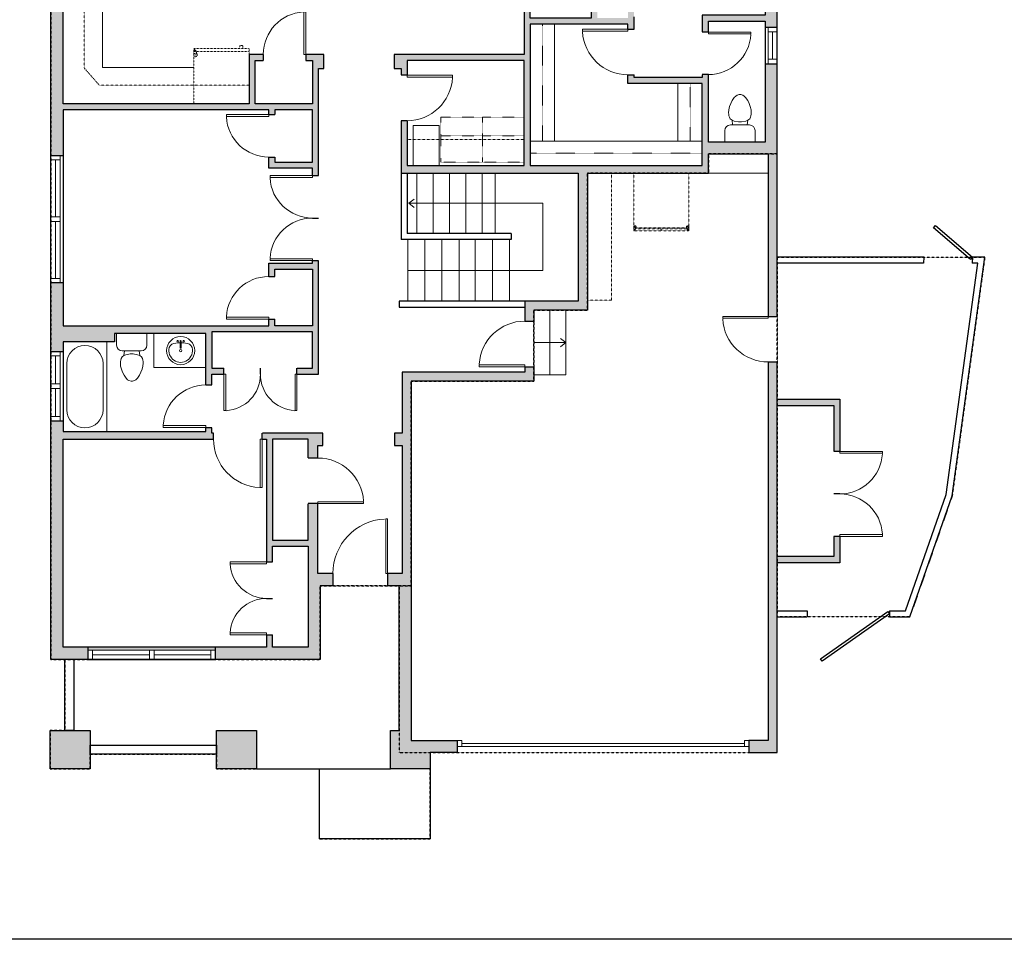
# Model space of a CAD drawing. Units: inches. Extents: x -1876 to 6124, y -2728 to -1480.
# Drawn here: x 874 to 1522, y -2728 to -2122 of the extents above; entities that cross this region are included whole.
import ezdxf

# ---------------------------------------------------------------- set-up
doc = ezdxf.new("R2010")
doc.units = ezdxf.units.IN
doc.linetypes.add('Dash', pattern=[0.23622, 0.11811, -0.11811])
doc.layers.get('0').update_dxf_attribs({"color": 255})
doc.layers.get('Defpoints').update_dxf_attribs({"color": 6, "linetype": 'Dash'})
for name, color, linetype, lineweight in [('A-DOOR&WINDOWS', 4, 'Continuous', 9), ('A-OBJECT', 2, 'Continuous', 9), ('A-STAIRS', 1, 'Continuous', 15)]:
    doc.layers.add(name, color=color, linetype=linetype, lineweight=lineweight)
doc.layers.add('A-WALL', color=252, linetype='Continuous')

# ---------------------------------------------------------------- blocks, each defined once
blk = doc.blocks.new('*U207')
blk.add_wipeout([(0, 30), (0, -360), (1486, -360), (1486, 30)]).dxf.layer = 'A-DOOR&WINDOWS'
at = {"color": 0, "linetype": 'ByBlock', "lineweight": -2, "transparency": 33554687}
blk.add_lwpolyline([(51, 1485), (0, 1485), (0, 0), (51, 0)], close=True, dxfattribs=at)
blk.add_arc((0, 0), 1486, 0, 86.8211, dxfattribs=at)
at = {"layer": 'A-WALL', "transparency": 33554687}
for points in [[(0, 0), (0, -330)], [(1486, 0), (1486, -330)]]:
    blk.add_lwpolyline(points, dxfattribs=at)
blk = doc.blocks.new('*U215')
blk.add_wipeout([(0, 30), (0, -300), (1238, -300), (1238, 30)]).dxf.layer = 'A-DOOR&WINDOWS'
at = {"color": 0, "linetype": 'ByBlock', "lineweight": -2, "transparency": 33554687}
blk.add_lwpolyline([(51, 1237), (0, 1237), (0, 0), (51, 0)], close=True, dxfattribs=at)
blk.add_arc((0, 0), 1238, 0, 86.8211, dxfattribs=at)
at = {"layer": 'A-WALL', "transparency": 33554687}
for points in [[(0, 0), (0, -270)], [(1238, 0), (1238, -270)]]:
    blk.add_lwpolyline(points, dxfattribs=at)
blk = doc.blocks.new('*U205')
blk.add_wipeout([(0, 30), (0, -195), (1321, -195), (1321, 30)]).dxf.layer = 'A-DOOR&WINDOWS'
at = {"color": 0, "linetype": 'ByBlock', "lineweight": -2, "transparency": 33554687}
blk.add_lwpolyline([(51, 1319), (0, 1319), (0, 0), (51, 0)], close=True, dxfattribs=at)
blk.add_arc((0, 0), 1321, 0, 86.8211, dxfattribs=at)
at = {"layer": 'A-WALL', "transparency": 33554687}
for points in [[(0, 0), (0, -165)], [(1321, 0), (1321, -165)]]:
    blk.add_lwpolyline(points, dxfattribs=at)
blk = doc.blocks.new('*U67')
at = {"color": 252}
blk.add_wipeout([(-5, 43.5), (1, 43.5), (1, 0), (-5, 0)], dxfattribs=at)
at = {"color": 4}
for points in [[(1, 40.5), (-1.3, 40.5), (-1.3, 40.5), (-2.7, 40.5), (-2.7, 40.5), (-5, 40.5), (-5, 43.5), (1, 43.5)], [(1, 3), (-1.3, 3), (-1.3, 3), (-2.7, 3), (-2.7, 3), (-5, 3), (-5, 0), (1, 0)]]:
    blk.add_lwpolyline(points, close=True, dxfattribs=at)
at = {"color": 9}
for points in [[(-5, 3), (-5, 40.5)], [(1, 3), (1, 40.5)]]:
    blk.add_lwpolyline(points, dxfattribs=at)
blk.add_lwpolyline([(-2, 3), (-2, 40.5), (-2, 40.5), (-2, 3)], close=True, dxfattribs=at)
blk = doc.blocks.new('*U203')
blk.add_wipeout([(0, 30), (0, -195), (991, -195), (991, 30)]).dxf.layer = 'A-DOOR&WINDOWS'
at = {"color": 0, "linetype": 'ByBlock', "lineweight": -2, "transparency": 33554687}
blk.add_lwpolyline([(51, 989), (0, 989), (0, 0), (51, 0)], close=True, dxfattribs=at)
blk.add_arc((0, 0), 991, 0, 86.8211, dxfattribs=at)
at = {"layer": 'A-WALL', "transparency": 33554687}
for points in [[(0, 0), (0, -165)], [(991, 0), (991, -165)]]:
    blk.add_lwpolyline(points, dxfattribs=at)
blk = doc.blocks.new('*U206')
blk.add_wipeout([(0, 30), (0, -195), (1156, -195), (1156, 30)]).dxf.layer = 'A-DOOR&WINDOWS'
at = {"color": 0, "linetype": 'ByBlock', "lineweight": -2, "transparency": 33554687}
blk.add_lwpolyline([(51, 1154), (0, 1154), (0, 0), (51, 0)], close=True, dxfattribs=at)
blk.add_arc((0, 0), 1156, 0, 86.8211, dxfattribs=at)
at = {"layer": 'A-WALL', "transparency": 33554687}
for points in [[(0, 0), (0, -165)], [(1156, 0), (1156, -165)]]:
    blk.add_lwpolyline(points, dxfattribs=at)
blk = doc.blocks.new('*U218')
at = {"color": 0, "linetype": 'ByBlock', "lineweight": -2}
for p, q in [((36, 0), (0, 0)), ((0, 0), (0, -74.09)), ((36, 0), (36, -74.09)), ((18, -3), (18, -3)), ((3, -18), (3, -56.09)), ((33, -18), (33, -56.09)), ((18, -71.09), (18, -71.09)), ((0, -74.09), (36, -74.09))]:
    blk.add_line(p, q, dxfattribs=at)
for centre, start, end in [((18, -18), 90, 180), ((18, -18), 0, 90), ((18, -56.09), 180, 270), ((18, -56.09), 270, 0)]:
    blk.add_arc(centre, 15, start, end, dxfattribs=at)
blk = doc.blocks.new('blocks$0$Toilet-Domestic-2D - Toilet-Domestic-2D-1228486-SUBSTRUCTURE Copy 1')
at = {"layer": 'A-OBJECT', "color": 0, "linetype": 'ByBlock', "lineweight": -2}
for p, q in [((-130, 698), (-154, 647)), ((-95, 749), (-130, 698)), ((-70, 774), (-95, 749)), ((-48, 787), (-70, 774)), ((-13, 799), (-48, 787)), ((13, 799), (-13, 799)), ((48, 787), (13, 799)), ((70, 774), (48, 787)), ((95, 749), (70, 774)), ((130, 698), (95, 749)), ((154, 647), (130, 698)), ((-186, 545), (-190, 495)), ((-190, 495), (-188, 469)), ((-172, 596), (-186, 545)), ((-154, 647), (-172, 596)), ((172, 596), (154, 647)), ((186, 545), (172, 596)), ((190, 495), (186, 545)), ((188, 469), (190, 495)), ((-188, 469), (-184, 444)), ((-184, 444), (-177, 418)), ((-177, 418), (-163, 393)), ((-163, 393), (-132, 368)), ((-132, 368), (-97, 355)), ((-123, 291), (-132, 368)), ((-97, 355), (-25, 342)), ((-25, 342), (25, 342)), ((25, 342), (97, 355)), ((97, 355), (132, 368)), ((123, 291), (132, 368)), ((132, 368), (163, 393)), ((163, 393), (177, 418)), ((177, 418), (184, 444)), ((184, 444), (188, 469)), ((-253, 0), (-253, 196)), ((-159, 291), (159, 291)), ((253, 196), (253, 0))]:
    blk.add_line(p, q, dxfattribs=at)
blk.add_lwpolyline([(253, 0), (-253, 0)], dxfattribs=at)
for centre, start, end in [((-159, 196), 90, 180), ((159, 196), 0, 90)]:
    blk.add_arc(centre, 94.6, start, end, dxfattribs=at)
blk = doc.blocks.new('*U219')
at = {"color": 252}
blk.add_wipeout([(-5, 24.44), (1, 24.44), (1, 0), (-5, 0)], dxfattribs=at)
at = {"color": 4}
for points in [[(1, 21.44), (-1.3, 21.44), (-1.3, 21.44), (-2.7, 21.44), (-2.7, 21.44), (-5, 21.44), (-5, 24.44), (1, 24.44)], [(1, 3), (-1.3, 3), (-1.3, 3), (-2.7, 3), (-2.7, 3), (-5, 3), (-5, 0), (1, 0)]]:
    blk.add_lwpolyline(points, close=True, dxfattribs=at)
at = {"color": 9}
for points in [[(-5, 3), (-5, 21.44)], [(1, 3), (1, 21.44)]]:
    blk.add_lwpolyline(points, dxfattribs=at)
blk.add_lwpolyline([(-2, 3), (-2, 21.44), (-2, 21.44), (-2, 3)], close=True, dxfattribs=at)
blk = doc.blocks.new('*U76')
at = {"layer": 'A-OBJECT', "linetype": 'ByBlock', "lineweight": -2}
for p, q in [((-10, 162), (-10, 51)), ((10, 162), (10, 51))]:
    blk.add_line(p, q, dxfattribs=at)
for centre, radius, start, end in [((0, 0), 241, 90, 270), ((-51, 162), 12.7, 360, 180), ((0, 162), 9.52, 360, 180), ((0, 0), 241, 270, 90), ((51, 162), 12.7, 0, 180), ((0, 0), 201, 165.3071, 14.6929), ((-95, 19), 105, 120.7927, 162.1904), ((0, -318), 452, 91.2067, 109.2086), ((-51, 162), 12.7, 180, 360), ((0, 0), 20.6, 360, 180), ((0, 51), 9.52, 180, 360), ((0, -318), 452, 70.7914, 88.7933), ((51, 162), 12.7, 180, 360), ((95, 19), 105, 17.8096, 59.2073), ((0, 0), 20.6, 180, 360)]:
    blk.add_arc(centre, radius, start, end, dxfattribs=at)
blk = doc.blocks.new('*U221')
blk.add_wipeout([(0, 30), (0, -290), (1238, -290), (1238, 30)]).dxf.layer = 'A-DOOR&WINDOWS'
at = {"color": 0, "linetype": 'ByBlock', "lineweight": -2, "transparency": 33554687}
blk.add_lwpolyline([(51, 1237), (0, 1237), (0, 0), (51, 0)], close=True, dxfattribs=at)
blk.add_arc((0, 0), 1238, 0, 86.8211, dxfattribs=at)
at = {"layer": 'A-WALL', "transparency": 33554687}
for points in [[(0, 0), (0, -260)], [(1238, 0), (1238, -260)]]:
    blk.add_lwpolyline(points, dxfattribs=at)
blk = doc.blocks.new('*U201')
blk.add_wipeout([(0, 30), (0, -195), (1238, -195), (1238, 30)]).dxf.layer = 'A-DOOR&WINDOWS'
at = {"color": 0, "linetype": 'ByBlock', "lineweight": -2, "transparency": 33554687}
blk.add_lwpolyline([(51, 1237), (0, 1237), (0, 0), (51, 0)], close=True, dxfattribs=at)
blk.add_arc((0, 0), 1238, 0, 86.8211, dxfattribs=at)
at = {"layer": 'A-WALL', "transparency": 33554687}
for points in [[(0, 0), (0, -165)], [(1238, 0), (1238, -165)]]:
    blk.add_lwpolyline(points, dxfattribs=at)
blk = doc.blocks.new('*U80')
at = {"layer": 'A-OBJECT', "linetype": 'Dash'}
for p, q in [((0, -13.03), (29.12, -13.03)), ((29.12, -13.03), (58.24, -13.03))]:
    blk.add_line(p, q, dxfattribs=at)
at = {"layer": 'A-OBJECT', "color": 0, "linetype": 'ByBlock', "lineweight": -2, "transparency": 33554687}
for points in [[(0, -31.29), (0, 0), (29.12, 0), (29.12, -31.29)], [(29.12, -31.29), (29.12, 0), (58.24, 0), (58.24, -31.29)]]:
    blk.add_lwpolyline(points, close=True, dxfattribs=at)
blk = doc.blocks.new('*U78')
at = {"layer": 'A-OBJECT', "color": 0, "linetype": 'ByBlock', "lineweight": -2, "ltscale": 0.8}
for p, q in [((1126, -418), (1143, -465)), ((1163, -412), (1163, -462)), ((563, -448), (1163, -448))]:
    blk.add_line(p, q, dxfattribs=at)
blk.add_lwpolyline([(563, -482), (1163, -482), (1163, 118), (563, 118)], close=True, dxfattribs=at)
blk.add_lwpolyline([(664, -482), (664, -516), (630, -516), (630, -482)], dxfattribs=at)
for centre, radius in [((1144, -412), 19), ((1144, -412), 3), ((1153, -462), 10), ((1153, -462), 3)]:
    blk.add_circle(centre, radius, dxfattribs=at)
blk = doc.blocks.new('*U54')
at = {"color": 252}
blk.add_wipeout([(-5, 24), (1, 24), (1, 0), (-5, 0)], dxfattribs=at)
at = {"color": 4}
for points in [[(1, 21), (-1.3, 21), (-1.3, 21), (-2.7, 21), (-2.7, 21), (-5, 21), (-5, 24), (1, 24)], [(1, 3), (-1.3, 3), (-1.3, 3), (-2.7, 3), (-2.7, 3), (-5, 3), (-5, 0), (1, 0)]]:
    blk.add_lwpolyline(points, close=True, dxfattribs=at)
at = {"color": 9}
for points in [[(-5, 3), (-5, 21)], [(1, 3), (1, 21)]]:
    blk.add_lwpolyline(points, dxfattribs=at)
blk.add_lwpolyline([(-2, 3), (-2, 21), (-2, 21), (-2, 3)], close=True, dxfattribs=at)
blk = doc.blocks.new('*U227')
at = {"layer": 'A-OBJECT', "color": 0, "linetype": 'ByBlock', "lineweight": -2, "transparency": 33554687}
blk.add_lwpolyline([(0, 0), (120.81, 0), (120.81, -17.07), (0, -17.07)], close=True, dxfattribs=at)
at = {"layer": 'A-OBJECT', "color": 0, "linetype": 'Dash', "lineweight": -2, "transparency": 33554687}
blk.add_lwpolyline([(120.81, -8.54), (0, -8.54)], dxfattribs=at)
blk = doc.blocks.new('*U228')
at = {"layer": 'A-OBJECT', "color": 0, "linetype": 'ByBlock', "lineweight": -2, "transparency": 33554687}
blk.add_lwpolyline([(0, 0), (82.22, 0), (82.22, -17.07), (0, -17.07)], close=True, dxfattribs=at)
at = {"layer": 'A-OBJECT', "color": 0, "linetype": 'Dash', "lineweight": -2, "transparency": 33554687}
blk.add_lwpolyline([(82.22, -8.54), (0, -8.54)], dxfattribs=at)
blk = doc.blocks.new('*U229')
at = {"layer": 'A-OBJECT', "color": 0, "linetype": 'ByBlock', "lineweight": -2, "transparency": 33554687}
blk.add_lwpolyline([(0, 0), (40.38, 0), (40.38, -17.07), (0, -17.07)], close=True, dxfattribs=at)
at = {"layer": 'A-OBJECT', "color": 0, "linetype": 'Dash', "lineweight": -2, "transparency": 33554687}
blk.add_lwpolyline([(40.38, -8.54), (0, -8.54)], dxfattribs=at)
blk = doc.blocks.new('*U73')
at = {"layer": 'A-DOOR&WINDOWS', "color": 0, "linetype": 'ByBlock', "lineweight": -2, "transparency": 33554687}
for points in [[(3, 0), (0, 0), (0, 4), (3, 4)], [(189, 2), (189, 0), (3, 0), (3, 2)], [(192, 0), (189, 0), (189, 4), (192, 4)]]:
    blk.add_lwpolyline(points, close=True, dxfattribs=at)
at = {"layer": 'A-WALL', "color": 0, "linetype": 'ByBlock', "lineweight": -2, "transparency": 33554687}
blk.add_line((0, 4), (0, 0), dxfattribs=at)
blk = doc.blocks.new('*U232')
at = {"layer": 'A-OBJECT', "color": 0, "linetype": 'ByBlock', "lineweight": -2, "transparency": 33554687}
for p, q in [((-36.3, -35.44), (-36.3, -37.42)), ((-34.85, -35.7), (-35.54, -37.55)), ((-1.53, -35.7), (-0.85, -37.55)), ((-0.08, -35.44), (-0.08, -37.42))]:
    blk.add_line(p, q, dxfattribs=at)
blk.add_lwpolyline([(-0.08, -36.19), (0, 0), (-36.22, 0), (-36.3, -36.19)], close=True, dxfattribs=at)
for points in [[(-36.3, -36.92), (-36.3, -37.92, 0.414214), (-36.07, -38.16), (-18.63, -38.16, 0.414214), (-18.39, -37.92), (-18.39, -36.92, 0.414214), (-18.63, -36.68), (-35.22, -36.68)], [(-0.08, -36.92), (-0.08, -37.92, -0.414214), (-0.32, -38.16), (-17.76, -38.16, -0.414214), (-18, -37.92), (-18, -36.92, -0.414214), (-17.76, -36.68), (-1.17, -36.68)]]:
    blk.add_lwpolyline(points, format="xyb", dxfattribs=at)
for centre, radius in [((-35.55, -35.44), 0.748), ((-35.91, -37.42), 0.394), ((-35.91, -37.42), 0.118), ((-35.55, -35.44), 0.118), ((-0.83, -35.44), 0.748), ((-0.83, -35.44), 0.118), ((-0.48, -37.42), 0.394), ((-0.48, -37.42), 0.118)]:
    blk.add_circle(centre, radius, dxfattribs=at)
blk = doc.blocks.new('*U233')
blk.add_wipeout([(0, 30), (0, -274), (1238, -274), (1238, 30)]).dxf.layer = 'A-DOOR&WINDOWS'
at = {"color": 0, "linetype": 'ByBlock', "lineweight": -2, "transparency": 33554687}
blk.add_lwpolyline([(51, 1237), (0, 1237), (0, 0), (51, 0)], close=True, dxfattribs=at)
blk.add_arc((0, 0), 1238, 0, 86.8211, dxfattribs=at)
at = {"layer": 'A-WALL', "transparency": 33554687}
for points in [[(0, 0), (0, -244)], [(1238, 0), (1238, -244)]]:
    blk.add_lwpolyline(points, dxfattribs=at)
blk = doc.blocks.new('*U234')
at = {"color": 0, "linetype": 'ByBlock', "lineweight": -2}
for p, q in [((-0.55, 44.21), (88.17, 44.21)), ((88.17, 44.21), (88.17, 0)), ((88.17, 0), (0, 0))]:
    blk.add_line(p, q, dxfattribs=at)
at = {"color": 0, "linetype": 'ByBlock', "lineweight": -2, "transparency": 33554687}
blk.add_lwpolyline([(3.48, 2.72), (0, 0), (3.48, -2.72)], dxfattribs=at)
blk = doc.blocks.new('*U245')
at = {"color": 0, "linetype": 'ByBlock', "lineweight": -2}
blk.add_line((21.03, 0), (0, 0), dxfattribs=at)
at = {"color": 0, "linetype": 'ByBlock', "lineweight": -2, "transparency": 33554687}
blk.add_lwpolyline([(3.48, 2.72), (0, 0), (3.48, -2.72)], dxfattribs=at)

msp = doc.modelspace()

# ---------------------------------------------------------------- hatches: boundary and pattern name
at = {"layer": 'A-WALL'}
h = msp.add_hatch(color=256, dxfattribs=at)
h.dxf.hatch_style = 1
h.paths.add_polyline_path([(1031.48, -1830), (992.95, -1830), (992.95, -1838), (1023.48, -1838), (1023.48, -1909.35), (1053.74, -1909.35), (1053.74, -1901.35), (1031.48, -1901.35)], flags=17)
h.paths.add_polyline_path([(932.95, -1830), (894.43, -1830), (894.43, -1961.16), (902.43, -1961.16), (902.43, -1838), (932.95, -1838)], flags=17)
h.paths.add_polyline_path([(1372.53, -1829.45), (1322.33, -1829.45), (1322.33, -1837.45), (1364.53, -1837.45), (1364.53, -1974.57), (1372.53, -1974.57)], flags=17)
h.paths.add_polyline_path([(1250.33, -1829.45), (1202, -1829.45), (1202, -1901.35), (1178.24, -1901.35), (1178.24, -1909.35), (1205.52, -1909.35), (1205.52, -1995.86), (1181.11, -1995.86), (1181.11, -1999.86), (1205.52, -1999.86), (1205.52, -2063.84), (1181.11, -2063.84), (1181.11, -2067.84), (1206, -2067.84), (1206, -2079.99), (1210, -2079.99), (1210, -2042.9), (1250.02, -2042.9), (1250.02, -2120.9), (1210, -2120.9), (1210, -2103.99), (1206, -2103.99), (1206, -2120.9), (1206, -2144.82), (1120.32, -2144.82), (1120.32, -2154.04), (1124.9, -2154.04), (1124.9, -2222.94), (1241.61, -2222.94), (1241.61, -2307.36), (1206.37, -2307.36), (1206.37, -2354.13), (1125.66, -2354.13), (1125.66, -2394.2), (1120.49, -2394.2), (1120.49, -2402.41), (1125.66, -2402.41), (1125.66, -2486.74), (1070.23, -2486.74), (1070.23, -2402.41), (1073.51, -2402.41), (1073.51, -2394.2), (1000.32, -2394.2), (1000.32, -2355.48), (1070.6, -2355.48), (1070.6, -2154.04), (1074.14, -2154.04), (1074.14, -2144.82), (1024.88, -2144.82), (1024.88, -2177.42), (902.43, -2177.42), (902.43, -1997.16), (894.43, -1997.16), (894.43, -2211.34), (902.43, -2211.34), (902.43, -2181.42), (1037.86, -2181.42), (1037.86, -2219.85), (1066.6, -2219.85), (1066.6, -2282.35), (1037.86, -2282.35), (1037.86, -2323.62), (902.43, -2323.62), (902.43, -2295.34), (894.43, -2295.34), (894.43, -2340.39), (902.43, -2340.39), (902.43, -2334.12), (936.2, -2334.12), (936.2, -2328.62), (996.32, -2328.62), (996.32, -2393.2), (902.43, -2393.2), (902.43, -2386.27), (894.43, -2386.27), (894.43, -2543.28), (1071.69, -2543.28), (1071.69, -2494.74), (1123.61, -2494.74), (1123.61, -2590.16), (1117.89, -2590.16), (1117.89, -2615.32), (1144.18, -2615.32), (1144.18, -2604.64), (1161.96, -2604.64), (1161.96, -2596.64), (1131.61, -2596.64), (1131.61, -2486.74), (1131.61, -2360.13), (1212.37, -2360.13), (1212.37, -2313.36), (1247.61, -2313.36), (1247.61, -2222.94), (1327.21, -2222.94), (1327.21, -2210.23), (1366.61, -2210.23), (1366.61, -2596.64), (1353.96, -2596.64), (1353.96, -2604.64), (1372.53, -2604.64), (1372.53, -2151.04), (1364.53, -2151.04), (1364.53, -2202.71), (1327.21, -2202.71), (1327.21, -2123.05), (1364.53, -2123.05), (1364.53, -2127.04), (1372.53, -2127.04), (1372.53, -2072.49), (1364.53, -2072.49), (1364.53, -2119.05), (1323.21, -2119.05), (1323.21, -2160.1), (1278.29, -2160.1), (1278.29, -2120.07), (1278.29, -2092.73), (1254.02, -2092.73), (1254.02, -2018.47), (1282.51, -2018.47), (1282.51, -2014.47), (1250.02, -2014.47), (1250.02, -2038.9), (1210, -2038.9), (1210, -1837.45), (1250.33, -1837.45)])
h.paths.add_polyline_path([(1254.02, -2096.73), (1274.29, -2096.73), (1274.29, -2120.9), (1254.02, -2120.9)], flags=16)
h.paths.add_polyline_path([(1274.29, -2124.9), (1274.29, -2164.1), (1323.21, -2164.1), (1323.21, -2217.94), (1210, -2217.94), (1210, -2124.9)], flags=16)
h.paths.add_polyline_path([(1206, -2148.82), (1206, -2217.94), (1128.9, -2217.94), (1128.9, -2148.82)], flags=16)
h.paths.add_polyline_path([(1066.6, -2148.82), (1066.6, -2177.42), (1028.88, -2177.42), (1028.88, -2148.82)], flags=16)
h.paths.add_polyline_path([(1066.6, -2181.42), (1066.6, -2215.85), (1041.86, -2215.85), (1041.86, -2181.42)], flags=16)
h.paths.add_polyline_path([(1066.6, -2286.35), (1066.6, -2323.62), (1041.86, -2323.62), (1041.86, -2286.35)], flags=16)
h.paths.add_polyline_path([(1066.6, -2327.62), (1066.6, -2351.48), (1000.32, -2351.48), (1000.32, -2327.62)], flags=16)
h.paths.add_polyline_path([(1063.69, -2398.2), (1063.69, -2464.74), (1040.34, -2464.74), (1040.34, -2398.2)], flags=16)
h.paths.add_polyline_path([(1036.34, -2398.2), (1036.34, -2535.28), (902.43, -2535.28), (902.43, -2398.2)], flags=16)
h.paths.add_polyline_path([(1063.69, -2468.74), (1063.69, -2486.74), (1063.69, -2535.28), (1040.34, -2535.28), (1040.34, -2468.74)], flags=16)
h.paths.add_polyline_path([(1372.53, -2009.54), (1364.53, -2009.54), (1364.53, -2014.47), (1319.16, -2014.47), (1319.16, -2018.47), (1364.53, -2018.47), (1364.53, -2025.46), (1372.53, -2025.46)], flags=17)
h.paths.add_polyline_path([(1029.74, -2590.16), (1003.45, -2590.16), (1003.45, -2615.32), (1029.74, -2615.32)], flags=17)
h.paths.add_polyline_path([(920.24, -2590.16), (893.95, -2590.16), (893.95, -2615.32), (920.24, -2615.32)])
h = msp.add_hatch(color=256, dxfattribs=at)
h.dxf.hatch_style = 1
h.paths.add_polyline_path([(1413.8, -2462.3), (1409.8, -2462.3), (1409.8, -2475.56), (1372.53, -2475.56), (1372.53, -2479.56), (1413.8, -2479.56)])
h.paths.add_polyline_path([(1413.8, -2371.97), (1372.53, -2371.97), (1372.53, -2375.97), (1409.8, -2375.97), (1409.8, -2406.3), (1413.8, -2406.3)])

# ---------------------------------------------------------------- linework, layer by layer
at = {"layer": 'A-OBJECT', "linetype": 'Dash'}
for p, q in [((916.2, -2003.7), (916.2, -2153.65)), ((916.2, -2153.65), (926.29, -2165.16)), ((926.29, -2165.16), (1024.88, -2165.16)), ((1206, -2200.81), (1128.9, -2200.81))]:
    msp.add_line(p, q, dxfattribs=at)
at = {"layer": 'A-OBJECT'}
for p, q in [((928.26, -2153.46), (928.26, -2003.7)), ((988.42, -2153.46), (928.26, -2153.46))]:
    msp.add_line(p, q, dxfattribs=at)
for points in [[(1132.78, -2217.94), (1149.96, -2217.94), (1149.96, -2191.55), (1132.78, -2191.55)], [(996.32, -2328.62), (962.15, -2328.62), (962.15, -2350.99), (996.32, -2350.99)]]:
    msp.add_lwpolyline(points, close=True, dxfattribs=at)
at = {"layer": 'A-OBJECT', "linetype": 'Dash'}
msp.add_lwpolyline([(1247.61, -2222.94), (1263.45, -2222.94), (1263.45, -2306.72), (1247.61, -2306.72)], close=True, dxfattribs=at)
at = {"layer": 'A-OBJECT'}
msp.add_lwpolyline([(1327.21, -2222.94), (1366.61, -2222.94)], dxfattribs=at)
at = {"layer": 'A-STAIRS'}
for p, q in [((1135.36, -2262.83), (1135.36, -2222.94)), ((1146.07, -2262.83), (1146.07, -2222.94)), ((1156.78, -2262.83), (1156.78, -2222.94)), ((1167.49, -2262.83), (1167.49, -2222.94)), ((1178.21, -2262.83), (1178.21, -2222.94)), ((1186.8, -2262.83), (1186.8, -2222.94)), ((1129.42, -2266.83), (1129.42, -2307.36)), ((1140.64, -2266.83), (1140.64, -2307.36)), ((1151.86, -2266.83), (1151.86, -2307.36)), ((1163.08, -2266.83), (1163.08, -2307.36)), ((1173.8, -2266.83), (1173.8, -2307.36)), ((1185.02, -2266.83), (1185.02, -2307.36)), ((1196.24, -2266.83), (1196.24, -2307.36)), ((1222.88, -2313.36), (1222.88, -2355.87))]:
    msp.add_line(p, q, dxfattribs=at)
msp.add_lwpolyline([(1212.37, -2313.36), (1233.4, -2313.36), (1233.4, -2355.87), (1212.37, -2355.87)], close=True, dxfattribs=at)
at = {"layer": 'A-WALL'}
for p, q in [((1124.9, -2222.94), (1124.9, -2266.83)), ((1128.9, -2222.94), (1128.9, -2262.83)), ((1197.47, -2266.83), (1124.9, -2266.83)), ((1197.47, -2262.83), (1128.9, -2262.83)), ((1197.47, -2262.83), (1197.47, -2266.83)), ((1469.04, -2278.33), (1468.93, -2282.33)), ((1501.04, -2278.33), (1500.93, -2282.33)), ((1392.34, -2511.16), (1392.23, -2515.16)), ((1446.53, -2511.16), (1446.42, -2515.16)), ((1029.74, -2615.32), (1117.89, -2615.32)), ((1070.96, -2615.32), (1070.96, -2661.32)), ((1144.18, -2615.32), (1144.18, -2661.32)), ((1144.18, -2661.32), (1070.96, -2661.32))]:
    msp.add_line(p, q, dxfattribs=at)
for points in [[(1364.53, -1837.45), (1364.53, -2014.47), (1319.16, -2014.47), (1319.16, -2018.47), (1364.53, -2018.47), (1364.53, -2119.05), (1323.21, -2119.05), (1323.21, -2160.1), (1278.29, -2160.1), (1278.29, -2120.07)], [(1181.11, -2067.84), (1206, -2067.84), (1206, -2079.99), (1210, -2079.99), (1210, -2042.9), (1250.02, -2042.9), (1250.02, -2120.9), (1210, -2120.9), (1210, -2103.99), (1206, -2103.99), (1206, -2120.9), (1206, -2144.82), (1120.32, -2144.82), (1120.32, -2154.04), (1124.9, -2154.04), (1124.9, -2222.94), (1241.61, -2222.94), (1241.61, -2307.36), (1206.37, -2307.36), (1123.71, -2307.36), (1123.71, -2311.36), (1206.37, -2311.36)], [(1469.04, -2278.33), (1372.53, -2278.33)], [(1446.42, -2515.16), (1459.89, -2515.16), (1487.71, -2435.61), (1509.19, -2278.33), (1501.04, -2278.33)], [(1468.93, -2282.33), (1372.53, -2282.33)], [(1446.53, -2511.16), (1457.05, -2511.16), (1483.8, -2434.67), (1504.61, -2282.33), (1500.93, -2282.33)], [(1206.37, -2307.36), (1206.37, -2354.13), (1125.66, -2354.13), (1125.66, -2394.2), (1120.49, -2394.2), (1120.49, -2402.41), (1125.66, -2402.41), (1125.66, -2486.74), (1070.23, -2486.74), (1070.23, -2402.41), (1073.51, -2402.41)], [(1372.53, -2371.97), (1413.8, -2371.97), (1413.8, -2479.56), (1372.53, -2479.56)], [(1372.53, -2375.97), (1409.8, -2375.97), (1409.8, -2475.56), (1372.53, -2475.56)], [(1372.84, -2511.16), (1392.34, -2511.16)], [(1372.84, -2515.16), (1392.23, -2515.16)], [(909.46, -2543.01), (909.46, -2590.16), (903.5, -2590.16), (903.5, -2543.01)]]:
    msp.add_lwpolyline(points, dxfattribs=at)
for points in [[(1323.21, -2217.94), (1323.21, -2164.1), (1274.29, -2164.1), (1274.29, -2124.9), (1210, -2124.9), (1210, -2217.94)], [(1066.6, -2177.42), (1028.88, -2177.42), (1028.88, -2148.82), (1066.6, -2148.82)], [(1206, -2217.94), (1206, -2148.82), (1128.9, -2148.82), (1128.9, -2217.94)], [(1066.6, -2181.42), (1041.86, -2181.42), (1041.86, -2215.85), (1066.6, -2215.85)], [(1476.82, -2257.49), (1501.04, -2278.33), (1499.73, -2279.85), (1475.52, -2259.01)], [(1041.86, -2323.62), (1041.86, -2286.35), (1066.6, -2286.35), (1066.6, -2323.62)], [(1000.32, -2327.62), (1000.32, -2351.48), (1066.6, -2351.48), (1066.6, -2327.62)], [(1040.34, -2398.2), (1040.34, -2464.74), (1063.69, -2464.74), (1063.69, -2398.2)], [(1040.34, -2535.28), (1040.34, -2468.74), (1063.69, -2468.74), (1063.69, -2486.74), (1063.69, -2535.28)], [(1401.03, -2542.84), (1445.32, -2511.71), (1446.47, -2513.35), (1402.18, -2544.48)], [(893.95, -2590.16), (920.24, -2590.16), (920.24, -2615.32), (893.95, -2615.32)], [(1003.45, -2590.16), (1029.74, -2590.16), (1029.74, -2615.32), (1003.45, -2615.32)], [(920.24, -2599.67), (1003.45, -2599.67), (1003.45, -2605.63), (920.24, -2605.63)]]:
    msp.add_lwpolyline(points, close=True, dxfattribs=at)

# ---------------------------------------------------------------- block references
at = {"layer": 'A-DOOR&WINDOWS', "transparency": 33554687}
msp.add_blockref('*U73', (1161.96, -2600.64), dxfattribs=at)
at = {"layer": 'A-OBJECT', "xscale": 0.937124146848067, "yscale": 0.937124146848067, "zscale": 0.937124146848067, "rotation": 270}
for name, p in [('*U228', (1226, -2124.9)), ('*U229', (1323.21, -2164.1))]:
    msp.add_blockref(name, p, dxfattribs=at)
at = {"layer": 'A-OBJECT', "linetype": 'Dash', "xscale": 0.06076231307240362, "yscale": 0.06076231307240362, "zscale": 0.06076231307240362, "rotation": 180}
msp.add_blockref('*U78', (1059.08, -2170.24), dxfattribs=at)
at = {"layer": 'A-OBJECT', "transparency": 33554687}
for name, p, xscale, yscale, zscale in [('blocks$0$Toilet-Domestic-2D - Toilet-Domestic-2D-1228486-SUBSTRUCTURE Copy 1', (1348, -2202.71), 0.03935794656299858, 0.03935794656299858, 0.03935794656299858), ('*U76', (979.82, -2339.91), 0.03844970367709213, 0.03844970367709213, 0.03844970367709213), ('*U218', (902.43, -2334.12), 0.7974426080220446, 0.7974426080220446, 0.7974426080220446)]:
    msp.add_blockref(name, p, dxfattribs=dict(at, xscale=xscale, yscale=yscale, zscale=zscale))
at = {"layer": 'A-OBJECT', "linetype": 'Dash', "xscale": 0.9423893456678921, "yscale": 0.9423893456678921, "zscale": 0.9423893456678921}
msp.add_blockref('*U80', (1151.12, -2186.24), dxfattribs=at)
at = {"layer": 'A-OBJECT', "xscale": 0.937124146848067, "yscale": 0.937124146848067, "zscale": 0.937124146848067}
msp.add_blockref('*U227', (1210, -2201.94), dxfattribs=at)
at = {"layer": 'A-OBJECT', "linetype": 'Dash', "rotation": 1.115707678676917e-06}
msp.add_blockref('*U232', (1314.41, -2222.94), dxfattribs=at)
at = {"layer": 'A-OBJECT', "transparency": 33554687, "xscale": -0.03935794656299858, "yscale": 0.03935794656299858, "zscale": 0.03935794656299858, "rotation": 180}
msp.add_blockref('blocks$0$Toilet-Domestic-2D - Toilet-Domestic-2D-1228486-SUBSTRUCTURE Copy 1', (947.64, -2328.62), dxfattribs=at)
at = {"layer": 'A-STAIRS', "xscale": -1, "rotation": 180}
msp.add_blockref('*U234', (1129.97, -2242.89), dxfattribs=at)

# ---------------------------------------------------------------- next in the draw order: block references
at = {"layer": 'A-DOOR&WINDOWS', "transparency": 33554687}
for name, p, rotation in [('*U54', (1367.53, -2127.04), 180), ('*U67', (959.28, -2542.28), 270)]:
    msp.add_blockref(name, p, dxfattribs=dict(at, rotation=rotation))
for name, p in [('*U67', (899.43, -2254.84)), ('*U219', (899.43, -2386.27))]:
    msp.add_blockref(name, p, dxfattribs=at)

# ---------------------------------------------------------------- next in the draw order: linework, layer by layer
at = {"layer": 'A-WALL'}
msp.add_lwpolyline([(1247.61, -2222.94), (1327.21, -2222.94), (1327.21, -2210.23), (1366.61, -2210.23), (1366.61, -2596.64), (1353.96, -2596.64), (1353.96, -2604.64), (1372.53, -2604.64), (1372.53, -1829.45), (1322.33, -1829.45)], dxfattribs=at)
for points in [[(1364.53, -2202.71), (1327.21, -2202.71), (1327.21, -2123.05), (1364.53, -2123.05)], [(1372.53, -2127.04), (1364.53, -2127.04), (1364.53, -2151.04), (1372.53, -2151.04)]]:
    msp.add_lwpolyline(points, close=True, dxfattribs=at)

# ---------------------------------------------------------------- next in the draw order: block references
at = {"layer": 'A-DOOR&WINDOWS', "transparency": 33554687}
for name, p in [('*U67', (899.43, -2295.34)), ('*U219', (899.43, -2364.83))]:
    msp.add_blockref(name, p, dxfattribs=at)
at = {"layer": 'A-DOOR&WINDOWS', "transparency": 33554687, "rotation": 270}
msp.add_blockref('*U67', (918.78, -2542.28), dxfattribs=at)

# ---------------------------------------------------------------- next in the draw order: linework, layer by layer
at = {"layer": 'A-WALL'}
for points in [[(1247.61, -2222.94), (1247.61, -2313.36), (1212.37, -2313.36), (1212.37, -2360.13), (1131.61, -2360.13), (1131.61, -2486.74), (1131.61, -2596.64), (1161.96, -2596.64), (1161.96, -2604.64), (1144.18, -2604.64), (1144.18, -2615.32), (1117.89, -2615.32), (1117.89, -2590.16), (1123.61, -2590.16), (1123.61, -2494.74), (1071.69, -2494.74), (1071.69, -2543.28), (894.43, -2543.28), (894.43, -1830)], [(1073.51, -2402.41), (1073.51, -2394.2), (1000.32, -2394.2), (1000.32, -2355.48), (1070.6, -2355.48), (1070.6, -2154.04), (1074.14, -2154.04), (1074.14, -2144.82), (1024.88, -2144.82), (1024.88, -2177.42), (902.43, -2177.42), (902.43, -1838)]]:
    msp.add_lwpolyline(points, dxfattribs=at)
for points in [[(902.43, -2181.42), (902.43, -2323.62), (1037.86, -2323.62), (1037.86, -2282.35), (1066.6, -2282.35), (1066.6, -2219.85), (1037.86, -2219.85), (1037.86, -2181.42)], [(894.43, -2211.34), (902.43, -2211.34), (902.43, -2295.34), (894.43, -2295.34)], [(996.32, -2328.62), (936.2, -2328.62), (936.2, -2334.12), (902.43, -2334.12), (902.43, -2393.2), (996.32, -2393.2)], [(894.43, -2340.39), (902.43, -2340.39), (902.43, -2386.27), (894.43, -2386.27)], [(902.43, -2398.2), (1036.34, -2398.2), (1036.34, -2535.28), (902.43, -2535.28)], [(918.78, -2543.28), (1002.78, -2543.28), (1002.78, -2535.28), (918.78, -2535.28)], [(918.78, -2543.28), (1002.78, -2543.28), (1002.78, -2535.28), (918.78, -2535.28)]]:
    msp.add_lwpolyline(points, close=True, dxfattribs=at)

# ---------------------------------------------------------------- next in the draw order: block references
at = {"layer": 'A-DOOR&WINDOWS', "transparency": 33554687, "yscale": 0.02422732627077181, "zscale": 0.02422732627077181}
for name, p, xscale, rotation in [('*U206', (1327.21, -2130.14), 0.02422732627077181, 270), ('*U233', (1366.61, -2317.39), -0.02422732627077181, 90)]:
    msp.add_blockref(name, p, dxfattribs=dict(at, xscale=xscale, rotation=rotation))

# ---------------------------------------------------------------- next in the draw order: block references
at = {"layer": 'A-DOOR&WINDOWS', "transparency": 33554687, "xscale": -0.02422732627077181, "yscale": 0.02422732627077181, "zscale": 0.02422732627077181}
for name, p in [('*U206', (1062.19, -2144.82)), ('*U207', (1116.02, -2486.74))]:
    msp.add_blockref(name, p, dxfattribs=at)
at = {"layer": 'A-DOOR&WINDOWS', "transparency": 33554687, "yscale": 0.02422732627077181, "zscale": 0.02422732627077181}
for name, p, xscale, rotation in [('*U201', (1274.29, -2128.24), -0.02422732627077181, 90), ('*U201', (1128.9, -2158.49), 0.02422732627077181, 270), ('*U206', (1037.86, -2184.45), -0.02422732627077181, 90), ('*U206', (1066.6, -2280.6), 0.02422732627077181, 89.99999999999999), ('*U206', (1037.86, -2319.14), 0.02422732627077181, 90.00000000000001), ('*U221', (1206.37, -2350.48), 0.02422732627077181, 89.99999999999999), ('*U203', (1056.34, -2355.48), 0.02422732627077181, 180), ('*U205', (1033.5, -2398.2), 0.02422732627077181, 180), ('*U215', (1070.23, -2440.67, 0), -0.02422732627077181, 270), ('*U203', (1036.34, -2527.05), 0.02422732627077181, 89.99999999999999)]:
    msp.add_blockref(name, p, dxfattribs=dict(at, xscale=xscale, rotation=rotation))

# ---------------------------------------------------------------- next in the draw order: linework, layer by layer
at = {"layer": 'Defpoints'}
msp.add_lwpolyline([(1131.61, -2360.13), (1131.61, -2494.74), (1123.61, -2494.74), (1123.61, -2604.64), (1372.53, -2604.64), (1372.53, -2210.23), (1327.21, -2210.23), (1327.21, -2222.94), (1247.61, -2222.94), (1247.61, -2313.36), (1212.37, -2313.36), (1212.37, -2360.13), (1131.61, -2360.13)], dxfattribs=at)

# ---------------------------------------------------------------- next in the draw order: block references
at = {"layer": 'A-DOOR&WINDOWS', "transparency": 33554687, "yscale": 0.02422732627077181, "zscale": 0.02422732627077181}
for name, p, xscale, rotation in [('*U206', (1066.6, -2224.6), -0.02422732627077181, 90), ('*U203', (1008.34, -2355.48), -0.02422732627077181, 180), ('*U206', (996.32, -2390.54), 0.02422732627077181, 89.99999999999999), ('*U203', (1036.34, -2479.05), -0.02422732627077181, 90)]:
    msp.add_blockref(name, p, dxfattribs=dict(at, xscale=xscale, rotation=rotation))
at = {"layer": 'A-STAIRS', "xscale": -1}
msp.add_blockref('*U245', (1233.4, -2334.62), dxfattribs=at)

# ---------------------------------------------------------------- next in the draw order: linework, layer by layer
at = {"layer": 'Defpoints', "color": 255, "linetype": 'Continuous', "elevation": 0}
msp.add_lwpolyline([(124.04, -1602.59), (2124.04, -1602.59), (2124.04, -2727.59), (124.04, -2727.59)], close=True, dxfattribs=at)
at = {"layer": 'Defpoints'}
for points in [[(894.43, -1830), (894.43, -2543.28), (1071.69, -2543.28), (1071.69, -2494.74), (1123.61, -2494.74), (1131.61, -2494.74), (1131.61, -2360.13), (1212.37, -2360.13), (1212.37, -2313.36), (1247.61, -2313.36), (1247.61, -2222.94), (1327.21, -2222.94), (1327.21, -2210.23), (1372.53, -2210.23), (1372.53, -1829.45), (1202, -1829.45), (1202, -1901.35), (1031.48, -1901.35), (1031.48, -1830), (894.43, -1830)], [(903.5, -2543.28), (903.5, -2590.16), (893.95, -2590.16), (893.95, -2615.32), (920.24, -2615.32), (920.24, -2605.63), (1003.45, -2605.63), (1003.45, -2615.32), (1070.96, -2615.32), (1070.96, -2661.32), (1144.18, -2661.32), (1144.18, -2615.32), (1117.89, -2615.32), (1117.89, -2590.16), (1123.61, -2590.16), (1123.61, -2494.74), (1071.69, -2494.74), (1071.69, -2543.28), (903.5, -2543.28)]]:
    msp.add_lwpolyline(points, dxfattribs=at)

# ---------------------------------------------------------------- next in the draw order: block references
at = {"layer": 'A-DOOR&WINDOWS', "transparency": 33554687, "xscale": -0.02422732627077181, "yscale": 0.02422732627077181, "zscale": 0.02422732627077181, "rotation": 270}
msp.add_blockref('*U206', (1413.8, -2462.3), dxfattribs=at)

# ---------------------------------------------------------------- next in the draw order: block references
at = {"layer": 'A-DOOR&WINDOWS', "transparency": 33554687, "xscale": 0.02422732627077181, "yscale": 0.02422732627077181, "zscale": 0.02422732627077181, "rotation": 270}
msp.add_blockref('*U206', (1413.8, -2406.3), dxfattribs=at)

# ---------------------------------------------------------------- next in the draw order: linework, layer by layer
at = {"layer": 'Defpoints'}
msp.add_lwpolyline([(1372.53, -2278.33), (1509.19, -2278.33), (1487.71, -2435.61), (1459.89, -2515.16), (1372.84, -2515.16), (1372.84, -2278.33)], dxfattribs=at)

doc.saveas('drawing.dxf')
